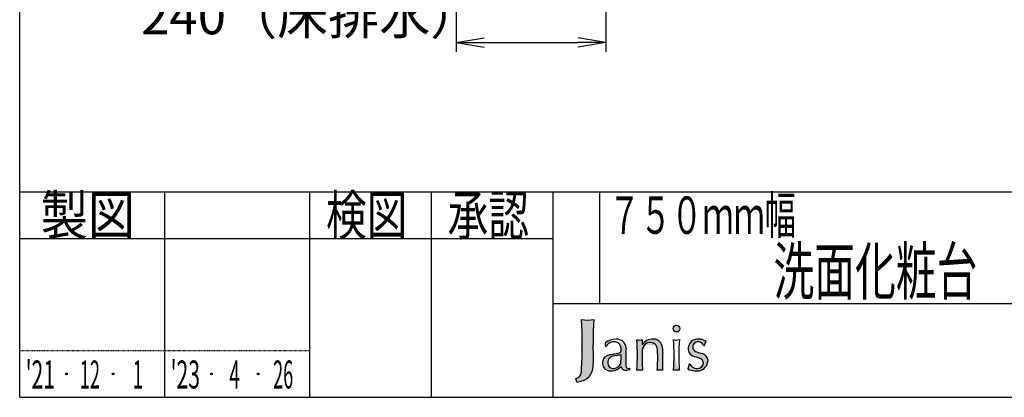
# Model space of a CAD drawing. Extents: x 261 to 2996, y 139 to 4339.
# Drawn here: x 261 to 1840, y 139 to 746 of the extents above; entities that cross this region are included whole.
import ezdxf
from ezdxf.enums import TextEntityAlignment as Align

# ---------------------------------------------------------------- set-up
doc = ezdxf.new("R2010")
doc.units = 0
doc.linetypes.add('EXLTYPE2', pattern=[2, 1, -1])
doc.layers.get('0').update_dxf_attribs({"linetype": 'CONTINUOUS'})
doc.layers.get('DEFPOINTS').update_dxf_attribs({"linetype": 'CONTINUOUS'})
doc.layers.add('寸法', color=7, linetype='CONTINUOUS')
doc.layers.add('枠_表', color=7, linetype='CONTINUOUS')
doc.styles.add('EXCADDIM1', font='monotxt', dxfattribs={"width": 0.84, "bigfont": 'extfont'})
doc.styles.add('EXCADSTD', font='monotxt', dxfattribs={"bigfont": 'extfont'})
doc.styles.get("Standard").update_dxf_attribs({"font": 'monotxt', "bigfont": 'extfont'})
doc.dimstyles.new('ISO-25', dxfattribs={"dimtxt": 2.5, "dimasz": 2.5, "dimexe": 1.25, "dimexo": 0.625, "dimtad": 1, "dimtxsty": 'STANDARD', "dimcen": 2.5, "dimazin": 3, "dimtfac": 1, "dimtmove": 0, "dimatfit": 3})

# ---------------------------------------------------------------- blocks, each defined once
blk = doc.blocks.new('EX_NORM')
at = {"color": 0, "linetype": 'CONTINUOUS'}
for q in [(-1, 0.167), (-1, 0), (-1, -0.167)]:
    blk.add_line((0, 0), q, dxfattribs=at)
blk = doc.blocks.new('*D21')
at = {"layer": 'DEFPOINTS', "color": 0}
for p in [(961, 919.5), (1201, 869.5), (1201, 709.5)]:
    blk.add_point(p, dxfattribs=at)
at = {"layer": '寸法', "color": 3, "linetype": 'CONTINUOUS'}
for p, q in [((961, 909), (961, 694.5)), ((1201, 859), (1201, 694.5)), ((1006, 709.5), (1156, 709.5))]:
    blk.add_line(p, q, dxfattribs=at)
at = {"layer": '寸法', "color": 3, "xscale": 44.99999618530273, "yscale": 44.99999618530273, "zscale": 44.99999618530273, "rotation": 180}
blk.add_blockref('EX_NORM', (961, 709.5), dxfattribs=at)
at = {"layer": '寸法', "color": 3, "xscale": 44.99999618530273, "yscale": 44.99999618530273, "zscale": 44.99999618530273}
blk.add_blockref('EX_NORM', (1201, 709.5), dxfattribs=at)
at = {"layer": '寸法', "color": 2, "insert": (728.5, 744.7), "char_height": 60, "attachment_point": 5, "style": 'EXCADDIM1'}
blk.add_mtext('240（床排水）', dxfattribs=at)

msp = doc.modelspace()

# ---------------------------------------------------------------- hatches: boundary and pattern name
at = {"layer": '枠_表', "linetype": 'CONTINUOUS'}
for points in [[(1162.088, 184.825, -0.01736222), (1162.22, 264.276, -0.02676276), (1162.22, 264.276, 0.0737939), (1181.599, 264.357, 0.01838789), (1180.819, 192.723, -0.11447495), (1177.68, 177.637, -0.19291634), (1162.746, 165.912, -0.06038883), (1154.828, 163.938), (1152.975, 169.577, 0.08609183), (1158.514, 172.524, 0.13318431)], [(1250.803, 183.155, -0.03862284), (1250.712, 231.967, -0.03987079), (1259.571, 232.008, -0.12568862), (1259.166, 223.726, -0.03678158), (1259.166, 223.726, -0.26802154), (1277.037, 233, -0.25711344), (1289.258, 226.956, -0.15225264), (1292.366, 216.901, -0.01588254), (1292.144, 183.104, -0.02852513), (1283.588, 183.104, -0.04522127), (1284.023, 214.33, -0.03155673), (1281.371, 223.554, -0.14762724), (1264.097, 224.88, -0.39081447), (1259.227, 212.76, -0.20462599), (1259.227, 212.76), (1259.987, 183.074, -0.03049958)], [(1361.601, 230.003, -0.00093622), (1361.601, 230.003, 0.06811654), (1359.146, 222.642), (1349.897, 228.97, -0.30211259), (1349.897, 228.97), (1340.571, 221.822, -0.37042452), (1340.571, 221.822), (1341.057, 217.043, -0.02628224), (1346.808, 212.446, -0.18006056), (1355.982, 209.652, -0.02981308), (1355.982, 209.652, -0.31539875), (1364.436, 199.983), (1364.385, 195.659, -0.35103061), (1348.084, 181.99), (1343.325, 181.99, -0.10533563), (1332.795, 185.028, 0.11886083), (1334.719, 192.723), (1346.262, 185.635, -0.24475736), (1346.262, 185.635), (1357.399, 193.432, -0.37341627), (1357.399, 193.432), (1353.359, 201.218, -0.26121977), (1343.933, 204.64, -0.05727479), (1343.933, 204.64, -0.11896589), (1336.44, 209.034, -0.20052269), (1333.302, 216.112), (1333.251, 218.795, -0.26228945), (1341.3, 231.097, -0.09884613), (1348.833, 232.909), (1351.628, 232.909, -0.09201563)]]:
    msp.add_hatch(color=3, dxfattribs=at).paths.add_polyline_path(points)
h = msp.add_hatch(color=3, dxfattribs=at)
edge = h.paths.add_edge_path()
edge.add_arc((1314.428, 249.875), 5.359, 0, 360)
h.paths.add_polyline_path([(1309.64, 232.048, 0.12002839), (1318.955, 183.094, -0.04018206), (1309.65, 183.064, -0.02375217)])
h = msp.add_hatch(color=3, dxfattribs=at)
h.paths.add_polyline_path([(1200.259, 227.047, -0.17694277), (1200.259, 227.047), (1200.259, 221.579), (1201.575, 221.579, -0.2075336), (1210.121, 227.99, -0.12266047), (1217.674, 228.15, -0.32137158), (1225.482, 218.566, -0.064704), (1225.521, 213.499, -0.25779891), (1223.931, 211.576, -0.05660258), (1220.529, 210.391, -0.01667417), (1208.055, 208.022, 0.11860923), (1199.824, 204.073, 0.16992042), (1196.24, 198.079, 0.10065335), (1195.908, 192.878, 0.16756952), (1199.156, 185.909, 0.13769801), (1205.058, 182.497, 0.07198137), (1207.742, 182.051), (1211.852, 182.051, 0.19446075), (1225.491, 189.068, 0.12885382), (1226.868, 185.625, 0.20983874), (1231.363, 183.145), (1234.623, 183.124, 0.09450096), (1239.332, 184.127), (1239.332, 186.486, -0.23957399), (1235.221, 186.445, -0.25023121), (1233.196, 190.252, -0.01043436), (1233.469, 218.643, 0.40510157)])
h.paths.add_polyline_path([(1225.703, 208.538, -0.03394352), (1225.703, 208.538, -0.00011101), (1225.278, 193.027, -0.22530763), (1214.647, 185.929), (1212.045, 185.929, -0.36579676), (1204.309, 194.151), (1204.309, 197.087, -0.25307978), (1209.534, 204.316, -0.07244736)])

# ---------------------------------------------------------------- linework, layer by layer
at = {"layer": '枠_表', "color": 7, "linetype": 'CONTINUOUS'}
for p, q in [((261, 139.5), (261, 4339.5)), ((261, 139.5), (261, 4339.5)), ((261, 469.5), (2991, 469.5)), ((261, 139.5), (2991, 139.5))]:
    msp.add_line(p, q, dxfattribs=at)
at = {"layer": '枠_表', "color": 6, "linetype": 'CONTINUOUS'}
for p, q in [((493.5, 469.5), (493.5, 139.5)), ((726, 469.5), (726, 139.5)), ((921, 469.5), (921, 139.5)), ((1116, 469.5), (1116, 139.5)), ((1191, 469.5), (1191, 289.5)), ((261, 394.5), (1116, 394.5)), ((2991, 289.5), (1116, 289.5))]:
    msp.add_line(p, q, dxfattribs=at)
at = {"layer": '枠_表', "color": 3, "linetype": 'CONTINUOUS'}
for p, q in [((1200.259, 227.047), (1200.259, 221.579)), ((1200.259, 221.579), (1201.575, 221.579)), ((1340.571, 221.822), (1340.43, 219.169)), ((1348.256, 228.93), (1349.897, 228.97)), ((1351.628, 232.909), (1348.833, 232.909)), ((1357.865, 222.642), (1359.146, 222.642)), ((1259.227, 212.76), (1259.227, 196.57)), ((1333.251, 218.795), (1333.302, 216.112)), ((1204.309, 197.087), (1204.309, 194.151)), ((1336.035, 192.723), (1334.719, 192.723)), ((1357.298, 195.76), (1357.399, 193.432)), ((1364.436, 199.983), (1364.385, 195.659)), ((1207.742, 182.051), (1211.852, 182.051)), ((1212.045, 185.929), (1214.647, 185.929)), ((1231.363, 183.145), (1234.623, 183.145)), ((1239.332, 184.127), (1239.332, 186.486)), ((1343.325, 181.99), (1348.084, 181.99)), ((1346.262, 185.635), (1348.692, 185.635)), ((1154.828, 163.938), (1152.975, 169.577))]:
    msp.add_line(p, q, dxfattribs=at)
at = {"layer": '枠_表', "color": 6, "linetype": 'EXLTYPE2'}
msp.add_line((261, 214.5), (726, 214.5), dxfattribs=at)
at = {"layer": '枠_表', "color": 3, "linetype": 'CONTINUOUS'}
msp.add_circle((1314.428, 249.875), 5.359, dxfattribs=at)
at = {"layer": '枠_表', "color": 6, "linetype": 'CONTINUOUS'}
for centre in [(336, 177), (336, 177), (411, 177), (411, 177), (568.5, 177), (643.5, 177)]:
    msp.add_circle(centre, 1.5, dxfattribs=at)
at = {"layer": '枠_表', "color": 3, "linetype": 'CONTINUOUS'}
for centre, radius, start, end in [((420.508, 225.78), 742.71, 356.839024, 2.971134), ((1171.636, 329.613), 66.011, 261.79862, 278.680338), ((2154.814, 217.944), 974.321, 177.269593, 181.483312), ((1216.903, 206.425), 26.5, 88.770004, 128.906863), ((1213.238, 214.934), 13.423, 103.426795, 150.324261), ((1214.22, 212.908), 15.629, 77.231433, 105.203416), ((1218.106, 217.529), 15.404, 4.148223, 92.360009), ((1214.893, 217.911), 10.61, 3.53764, 74.801357), ((1255.062, 249.331), 17.9, 255.934199, 284.589644), ((945.177, 206.991), 306.555, 355.540524, 4.673399), ((1315.586, 225.118), 56.437, 172.987521, 181.413439), ((1276.131, 212.891), 20.129, 87.420683, 147.436152), ((1275.849, 213.119), 16.626, 134.978748, 181.236987), ((1272.015, 214.855), 12.775, 42.916445, 128.301554), ((1277.659, 218.881), 14.133, 34.843937, 92.520707), ((1267.417, 214.547), 16.608, 359.249502, 32.84055), ((1274.686, 216.943), 17.68, 359.865834, 34.493634), ((1314.218, 251.3), 19.788, 256.62095, 283.998458), ((977.535, 207.487), 333.011, 355.794035, 4.22965), ((1623.381, 207.282), 305.386, 175.338761, 184.542859), ((1348.195, 217.801), 14.976, 117.4084, 176.196469), ((1348.553, 220.901), 8.034, 92.114044, 173.417505), ((1349.657, 213.147), 19.8, 92.383016, 114.963529), ((1349.122, 219.814), 9.189, 17.924522, 85.165433), ((1351.281, 217.749), 15.164, 67.66152, 88.690732), ((1832.467, 1447.545), 1305.42, 248.642211, 248.856778), ((1387.264, 217.353), 28.611, 153.759192, 169.346276), ((1212.146, 188.941), 19.514, 102.098845, 129.155671), ((1178.78, 396.18), 190.422, 278.843834, 282.664918), ((1221.849, 178.248), 28.831, 98.712717, 115.287472), ((1208.408, 268.125), 62.046, 278.408846, 286.185142), ((1217.015, 225.961), 15.962, 282.719583, 295.678111), ((1222.985, 213.977), 2.581, 291.52049, 349.34459), ((-33708.023, 1158.49), 34946.64, 358.4169008, 358.4423418), ((1206.008, 215.884), 19.658, 353.031525, 7.839948), ((1913.475, 197.899), 680.322, 178.252664, 180.643956), ((1036.676, 202.163), 247.646, 355.586245, 2.816116), ((1536.986, 194.86), 245.125, 176.213178, 182.748883), ((1200.287, 213.497), 92.142, 358.477528, 2.117232), ((1343.34, 216.329), 10.041, 181.23939, 226.594292), ((1349.29, 222.359), 18.512, 226.040239, 253.177667), ((1360.955, 224.073), 21.103, 193.437578, 199.459638), ((1350.108, 222.471), 10.553, 210.950134, 251.779473), ((1374.808, 287.904), 80.485, 249.642073, 256.472705), ((1353.307, 198.783), 11.194, 6.154263, 76.175099), ((1146.735, 191.945), 34.093, 335.18606, 1.308076), ((1208.861, 194.664), 13.076, 164.858946, 187.849563), ((1207.637, 194.102), 11.793, 185.958613, 224.009199), ((1206.596, 195.955), 10.572, 129.834489, 168.408945), ((1213.605, 195.871), 9.375, 115.740369, 172.549174), ((1213.044, 194.619), 8.747, 183.070779, 263.440202), ((1212.487, 200.675), 14.904, 278.33351, 329.122146), ((1237.774, 190.245), 4.578, 179.911755, 236.106599), ((1370.113, 196.373), 110.927, 179.897746, 186.885568), ((1317.802, 192.867), 16.919, 332.398752, 359.512439), ((1347.954, 198.999), 13.47, 207.768988, 262.781728), ((1333.757, 161.919), 43.917, 63.490502, 76.602592), ((1347.7, 199.004), 17.018, 271.294877, 348.665416), ((1348.554, 194.55), 8.916, 270.886739, 352.792538), ((1350.462, 194.977), 6.881, 6.538924, 65.097561), ((1150.639, 180.511), 11.217, 314.592391, 344.937407), ((1057.716, 190.101), 104.505, 353.127476, 357.106204), ((1155.585, 190.408), 25.521, 286.296612, 329.973223), ((1208.184, 194.717), 12.613, 224.289751, 255.650594), ((1207.939, 191.545), 9.495, 252.338487, 268.806998), ((1209.992, 202.43), 20.464, 275.215879, 319.233642), ((1232.747, 189.974), 7.313, 187.116764, 216.486055), ((1231.941, 189.505), 6.387, 217.408148, 264.811866), ((1234.349, 195.97), 12.848, 271.222054, 292.815951), ((1237.236, 190.509), 4.536, 243.619169, 297.509776), ((1254.871, 123.76), 59.534, 85.070996, 93.9183), ((1287.866, 135.902), 47.395, 84.821552, 95.178448), ((1314.622, 85.197), 97.993, 87.465751, 92.908323), ((1345.19, 208.223), 26.299, 241.882958, 265.93541), ((1147.252, 187.014), 18.352, 288.171519, 307.853783), ((1150.643, 197.583), 33.905, 277.090103, 290.913415)]:
    msp.add_arc(centre, radius, start, end, dxfattribs=at)

# ---------------------------------------------------------------- texts
at = {"layer": '枠_表', "color": 2, "linetype": 'CONTINUOUS', "style": 'EXCADSTD'}
for s, height, width, p, p2 in [('製図', 63.75, 1.509694, (294.75, 400.125), (445.989, 400.125)), ('検図', 63.75, 1.303827, (752.25, 400.125), (882.865, 400.125)), ('承認', 63.75, 1.303827, (947.25, 400.125), (1077.865, 400.125)), ('７５０ｍｍ幅', 60, 1, (1206, 402), (1506, 402)), ('洗面化粧台', 75, 1.052414, (1470, 304.5), (1797, 304.5))]:
    msp.add_text(s, height=height, dxfattribs=dict(at, width=width)).set_placement(p, p2, align=Align.FIT)
at = {"layer": '枠_表', "color": 6, "linetype": 'CONTINUOUS', "style": 'EXCADSTD'}
for s, width, p, p2 in [("'21", 0.537609, (270.516, 153.675), (317.749, 153.675)), ('12', 0.408649, (357.479, 153.675), (389.879, 153.675)), ('1', 0.723864, (441.966, 153.675), (459.029, 153.675)), ("'23", 0.468978, (503.016, 153.675), (550.249, 153.675)), ('4', 0.442361, (597.104, 153.675), (614.166, 153.675)), ('26', 0.408649, (667.341, 153.675), (699.741, 153.675))]:
    msp.add_text(s, height=45, dxfattribs=dict(at, width=width)).set_placement(p, p2, align=Align.FIT)

# ---------------------------------------------------------------- dimensions: what is measured, and where the dimension line sits
at = {"layer": '寸法', "color": 3, "linetype": 'CONTINUOUS'}
dim = msp.add_linear_dim(base=(1201, 709.5), p1=(961, 919.5), p2=(1201, 869.5), text='240（床排水）', dimstyle='ISO-25', override={"dimtxt": 59.999996, "dimasz": 44.999996, "dimexe": 15, "dimexo": 10.5, "dimgap": 0, "dimtad": 1, "dimjust": 1, "dimtih": 0, "dimtoh": 0, "dimdec": 0, "dimzin": 0, "dimlunit": 2, "dimtxsty": 'EXCADDIM1', "dimblk1": 'EX_NORM', "dimblk2": 'EX_NORM', "dimsah": 1, "dimse1": 0, "dimse2": 0, "dimclrd": 3, "dimclre": 3, "dimclrt": 2, "dimtmove": 2}, dxfattribs=at)
dim.commit()
dim.dimension.update_dxf_attribs({"geometry": '*D21', "text_midpoint": (728.5, 744.75), "dimtype": 160})

doc.saveas('drawing.dxf')
